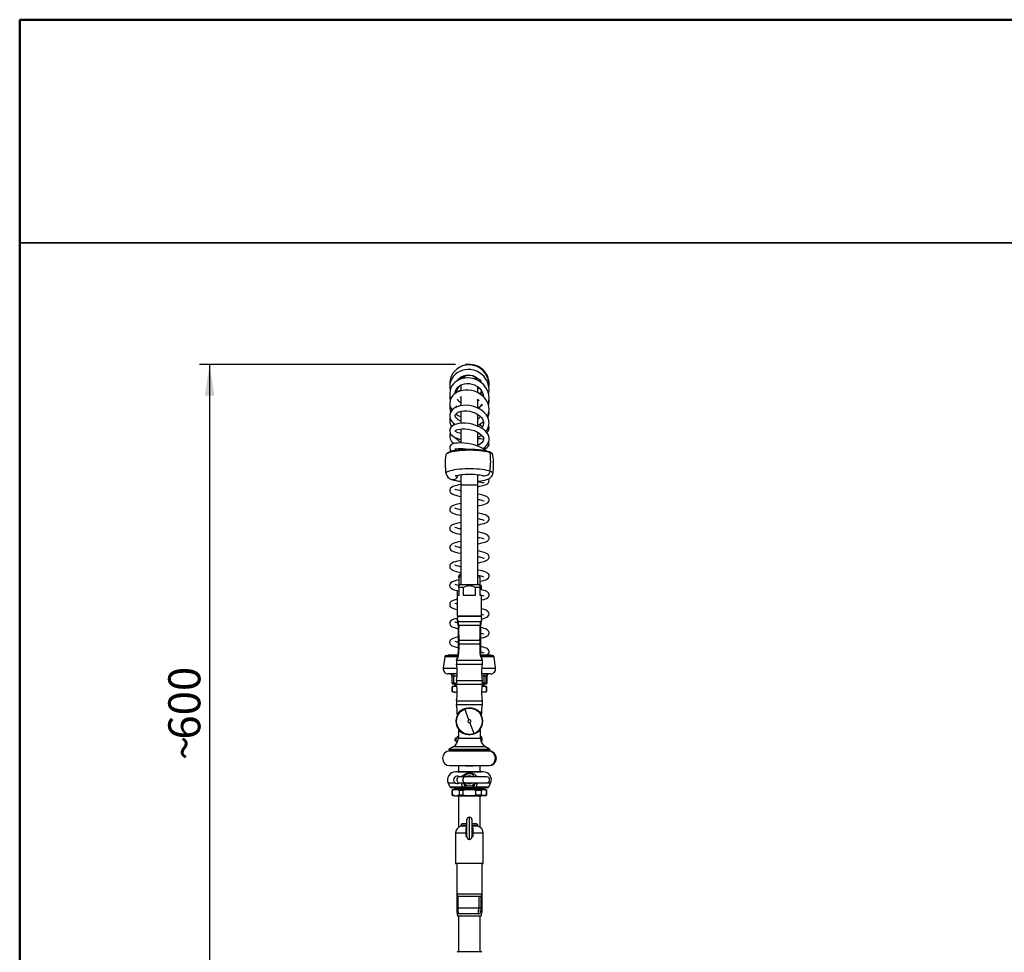
# Model space of a CAD drawing. Units: millimetres. Extents: x 0 to 209, y -17 to 292.
# Drawn here: x 10 to 108, y 200 to 292 of the extents above; entities that cross this region are included whole.
import ezdxf

# ---------------------------------------------------------------- set-up
doc = ezdxf.new("R2010")
doc.units = ezdxf.units.MM
doc.layers.add('5', color=179, linetype='Continuous')
doc.layers.add('SLD-0', color=179, linetype='Continuous')
doc.layers.add('CARTIGLIO', color=7, linetype='Continuous', lineweight=50)
doc.styles.add('SLDTEXTSTYLE0', font='TXT', dxfattribs={"width": 0.605})
doc.dimstyles.new('SLDDIMSTYLE0', dxfattribs={"dimtxt": 3.081982, "dimasz": 3.081982, "dimexe": 0, "dimexo": 0.0625, "dimgap": 0.770496, "dimtad": 1, "dimdec": 0, "dimlfac": 10, "dimrnd": 1e-09, "dimzin": 12, "dimdsep": 46, "dimtxsty": 'SLDTEXTSTYLE0', "dimsah": 1, "dimcen": 0.09, "dimadec": 0, "dimazin": 3, "dimtfac": 1, "dimtdec": 1, "dimtofl": 0, "dimtmove": 0, "dimatfit": 3, "dimfxl": 0, "dimfrac": 2, "dimtolj": 1, "dimtzin": 12, "dimarcsym": 0})

# ---------------------------------------------------------------- blocks, each defined once
blk = doc.blocks.new('_D')
at = {"layer": 'SLD-0'}
for p, q in [((53.157, 257.865), (27.818, 257.865)), ((28.808, 257.865), (28.808, 187.346)), ((50.883, 187.346), (27.818, 187.346))]:
    blk.add_line(p, q, dxfattribs=at)
for points in [[(28.808, 257.865), (28.334, 254.783), (29.282, 254.783)], [(28.808, 187.346), (29.282, 190.428), (28.334, 190.428)]]:
    blk.add_solid(points, dxfattribs=at)
at = {"layer": 'SLD-0', "char_height": 3.175, "attachment_point": 1, "rotation": 90, "style": 'SLDTEXTSTYLE0'}
for s, insert in [('600', (24.715, 220.727)), ('~', (24.715, 218.698))]:
    blk.add_mtext(s, dxfattribs=dict(at, insert=insert))

msp = doc.modelspace()

# ---------------------------------------------------------------- linework, layer by layer
at = {"color": 7, "linetype": 'Continuous', "lineweight": 25}
for p, q in [((54.986, 256.714), (54.853, 256.73)), ((53.682, 255.843), (53.682, 255.267)), ((55.382, 255.062), (55.382, 255.645)), ((55.557, 255.468), (55.382, 255.527)), ((53.682, 254.709), (53.682, 253.793)), ((53.189, 253.77), (53.317, 253.682)), ((55.382, 253.55), (55.382, 254.431)), ((55.497, 254.332), (55.382, 254.223)), ((53.682, 253.238), (53.682, 252.048)), ((55.382, 251.763), (55.382, 252.919)), ((55.382, 252.85), (55.431, 252.875)), ((55.891, 253.207), (55.913, 253.229)), ((55.402, 252.507), (55.382, 252.501)), ((53.682, 251.497), (53.682, 250.104)), ((55.382, 249.779), (55.382, 251.145)), ((55.649, 250.803), (55.772, 250.842)), ((55.382, 249.961), (55.53, 249.957)), ((55.458, 249.92), (55.382, 249.91)), ((53.682, 249.55), (53.682, 249.417)), ((53.682, 246.972), (53.682, 245.946)), ((55.382, 245.946), (55.382, 246.972)), ((53.682, 245.946), (53.682, 236.096)), ((53.682, 245.946), (54.532, 245.946)), ((54.532, 245.946), (55.382, 245.946)), ((55.382, 236.096), (55.382, 245.946)), ((53.526, 245.396), (53.682, 245.43)), ((55.539, 244.456), (55.382, 244.422)), ((55.538, 242.576), (55.382, 242.542)), ((53.528, 241.636), (53.682, 241.67)), ((53.526, 239.756), (53.682, 239.791)), ((53.632, 237.096), (53.482, 236.946)), ((53.482, 236.796), (53.482, 236.946)), ((53.632, 237.096), (53.682, 237.096)), ((55.582, 236.796), (55.582, 236.946)), ((53.482, 236.796), (53.482, 235.996)), ((53.682, 236.796), (53.482, 236.796)), ((53.632, 236.096), (53.482, 235.946)), ((53.632, 236.096), (55.432, 236.096)), ((55.582, 236.796), (55.382, 236.796)), ((55.582, 235.946), (55.432, 236.096)), ((55.582, 235.996), (55.582, 236.796)), ((55.732, 235.996), (55.582, 235.996)), ((55.732, 235.567), (55.732, 235.996)), ((53.332, 235.486), (53.332, 234.996)), ((53.332, 234.996), (53.332, 232.946)), ((53.482, 234.996), (53.332, 234.996)), ((53.482, 235.796), (53.482, 235.946)), ((53.482, 235.796), (53.482, 234.996)), ((53.951, 235.796), (53.482, 235.796)), ((53.951, 234.996), (53.951, 235.796)), ((55.113, 234.996), (53.951, 234.996)), ((55.113, 235.796), (55.113, 234.996)), ((55.582, 235.796), (55.113, 235.796)), ((55.582, 235.796), (55.582, 235.946)), ((55.582, 234.996), (55.582, 235.796)), ((55.732, 234.996), (55.582, 234.996)), ((55.732, 234.996), (55.732, 235.008)), ((55.732, 232.946), (55.732, 234.996)), ((55.732, 232.946), (53.332, 232.946)), ((53.389, 232.289), (53.341, 232.446)), ((53.388, 232.946), (55.084, 232.946)), ((53.389, 232.289), (53.394, 232.27)), ((53.419, 232.417), (55.645, 232.417)), ((55.084, 232.946), (55.678, 232.946)), ((55.676, 232.289), (55.67, 232.27)), ((55.676, 232.289), (55.724, 232.446)), ((53.432, 232.011), (53.429, 232.011)), ((53.429, 231.647), (53.432, 231.647)), ((53.432, 231.997), (53.432, 230.526)), ((53.478, 232.05), (55.586, 232.05)), ((53.478, 232.05), (53.479, 231.958)), ((55.586, 232.05), (55.586, 231.958)), ((55.632, 231.997), (55.632, 230.526)), ((55.632, 231.166), (55.636, 231.166)), ((55.637, 232.011), (55.633, 232.011)), ((53.432, 230.526), (53.432, 230.266)), ((53.432, 230.266), (53.432, 229.214)), ((53.492, 230.581), (55.573, 230.581)), ((53.492, 230.211), (55.573, 230.211)), ((55.632, 230.526), (55.632, 230.266)), ((55.632, 230.508), (55.632, 230.463)), ((55.632, 230.266), (55.632, 229.214)), ((55.632, 230.249), (55.632, 230.2)), ((55.632, 230.199), (55.632, 230.2)), ((53.432, 229.273), (53.432, 229.327)), ((53.436, 229.217), (53.432, 229.214)), ((55.641, 229.087), (55.63, 229.217)), ((52.092, 228.915), (51.937, 227.814)), ((53.381, 228.915), (52.092, 228.915)), ((52.24, 229.045), (53.413, 229.045)), ((52.382, 229.076), (52.382, 229.045)), ((53.414, 229.076), (52.382, 229.076)), ((53.417, 229.096), (52.402, 229.096)), ((53.256, 228.581), (55.808, 228.581)), ((53.256, 228.211), (55.808, 228.211)), ((53.262, 228.614), (53.262, 228.614)), ((53.276, 228.667), (53.263, 228.617)), ((53.263, 228.617), (53.281, 228.666)), ((53.286, 228.691), (53.276, 228.667)), ((53.281, 228.666), (53.298, 228.714)), ((53.287, 228.691), (53.298, 228.714)), ((53.298, 228.714), (53.298, 228.714)), ((56.662, 229.096), (55.641, 229.096)), ((56.682, 229.076), (55.646, 229.076)), ((55.653, 229.045), (56.451, 229.045)), ((56.575, 228.915), (55.68, 228.915)), ((55.759, 228.727), (55.755, 228.734)), ((55.766, 228.714), (55.802, 228.617)), ((56.451, 229.045), (56.824, 229.045)), ((56.973, 228.915), (56.575, 228.915)), ((56.682, 229.045), (56.682, 229.076)), ((57.127, 227.814), (56.973, 228.915)), ((51.937, 227.814), (53.312, 227.814)), ((53.33, 227.245), (52.432, 227.245)), ((56.632, 227.245), (55.735, 227.245)), ((55.752, 227.814), (56.705, 227.814)), ((56.705, 227.814), (57.127, 227.814)), ((52.992, 227.025), (52.795, 227.025)), ((52.795, 227.025), (52.795, 226.346)), ((52.795, 226.346), (52.992, 226.346)), ((52.826, 226.263), (52.857, 226.245)), ((52.857, 226.245), (53.257, 226.245)), ((52.992, 226.346), (52.992, 227.025)), ((53.317, 227.025), (52.992, 227.025)), ((53.262, 226.293), (52.992, 226.346)), ((53.082, 226.233), (53.082, 226.096)), ((53.252, 226.233), (53.082, 226.233)), ((53.256, 226.581), (55.808, 226.581)), ((53.256, 226.211), (55.808, 226.211)), ((55.951, 227.025), (55.748, 227.025)), ((55.807, 226.245), (56.207, 226.245)), ((55.982, 226.233), (55.812, 226.233)), ((55.951, 226.346), (55.823, 226.323)), ((55.951, 227.025), (55.951, 226.346)), ((56.19, 227.025), (55.951, 227.025)), ((55.951, 226.346), (56.19, 226.346)), ((55.982, 226.096), (55.982, 226.233)), ((56.19, 226.346), (56.19, 227.025)), ((56.27, 227.025), (56.19, 227.025)), ((56.207, 226.245), (56.239, 226.263)), ((56.27, 227.025), (56.27, 226.346)), ((52.946, 226.016), (52.807, 225.936)), ((52.807, 225.936), (52.807, 225.502)), ((52.813, 225.936), (52.807, 225.936)), ((52.807, 225.502), (52.957, 225.416)), ((52.807, 225.502), (52.813, 225.502)), ((52.813, 225.936), (52.813, 225.502)), ((52.946, 226.016), (53.037, 226.016)), ((53.073, 225.416), (52.957, 225.416)), ((53.037, 226.016), (53.288, 226.016)), ((53.073, 225.416), (53.29, 225.416)), ((53.082, 226.096), (53.276, 226.096)), ((53.336, 225.416), (53.29, 225.416)), ((56.107, 225.416), (55.729, 225.416)), ((55.776, 226.016), (56.119, 226.016)), ((55.788, 226.096), (55.982, 226.096)), ((56.107, 225.416), (56.257, 225.502)), ((56.257, 225.936), (56.119, 226.016)), ((56.257, 225.936), (56.22, 225.936)), ((56.22, 225.502), (56.22, 225.936)), ((56.22, 225.502), (56.257, 225.502)), ((56.257, 225.502), (56.257, 225.936)), ((53.256, 224.581), (55.808, 224.581)), ((53.256, 224.211), (55.808, 224.211)), ((53.937, 223.702), (54.042, 223.746)), ((54.48, 222.687), (54.082, 223.765)), ((54.908, 223.786), (54.529, 223.842)), ((54.584, 222.405), (54.983, 221.327)), ((53.444, 221.685), (53.437, 220.875)), ((53.467, 221.801), (53.467, 221.725)), ((53.499, 221.729), (53.497, 221.728)), ((53.526, 221.708), (53.502, 221.731)), ((53.526, 221.71), (53.527, 221.712)), ((53.529, 221.716), (53.534, 221.713)), ((55.411, 221.588), (55.36, 221.546)), ((55.597, 221.725), (55.597, 221.801)), ((55.628, 220.875), (55.621, 221.685)), ((53.179, 220.881), (53.129, 220.831)), ((53.129, 220.621), (53.129, 220.831)), ((53.129, 220.621), (53.179, 220.571)), ((53.291, 220.881), (53.179, 220.881)), ((53.179, 220.881), (53.179, 220.571)), ((53.179, 220.571), (53.291, 220.571)), ((53.437, 220.875), (55.628, 220.875)), ((54.535, 221.25), (54.157, 221.306)), ((55.779, 220.851), (55.779, 220.688)), ((55.779, 220.688), (55.779, 220.601)), ((52.483, 219.699), (52.482, 219.606)), ((52.482, 219.606), (56.582, 219.606)), ((52.483, 219.699), (56.331, 219.699)), ((52.937, 220.018), (52.533, 219.785)), ((52.533, 219.785), (56.531, 219.785)), ((56.128, 220.018), (52.937, 220.018)), ((56.531, 219.785), (56.128, 220.018)), ((56.331, 219.699), (56.581, 219.699)), ((56.582, 219.606), (56.581, 219.699)), ((52.59, 218.151), (56.407, 218.151)), ((55.907, 217.546), (53.157, 217.546)), ((53.374, 217.553), (55.69, 217.553)), ((53.467, 218.151), (53.467, 217.553)), ((54.224, 218.151), (54.229, 218.104)), ((54.537, 218.104), (54.229, 218.104)), ((54.537, 218.086), (54.249, 218.086)), ((54.537, 218.151), (54.537, 218.104)), ((54.836, 218.104), (54.537, 218.104)), ((54.816, 218.086), (54.537, 218.086)), ((54.836, 218.104), (54.841, 218.151)), ((55.597, 217.553), (55.597, 218.151)), ((56.407, 218.151), (56.475, 218.151)), ((54.084, 217.046), (53.493, 217.046)), ((56.23, 217.046), (54.084, 217.046)), ((52.432, 216.408), (52.594, 216.062)), ((53.18, 216.408), (52.432, 216.408)), ((52.594, 216.062), (53.853, 216.062)), ((53.916, 215.946), (52.775, 215.946)), ((52.946, 215.776), (52.807, 215.696)), ((52.807, 215.696), (52.807, 215.263)), ((52.813, 215.696), (52.807, 215.696)), ((52.813, 215.696), (52.813, 215.263)), ((52.946, 215.776), (53.037, 215.776)), ((53.037, 215.776), (53.326, 215.776)), ((53.082, 215.946), (53.082, 215.856)), ((53.082, 215.856), (54.532, 215.856)), ((53.326, 215.776), (56.119, 215.776)), ((53.765, 216.408), (53.48, 216.408)), ((53.493, 216.446), (54.084, 216.446)), ((53.888, 215.696), (53.55, 215.696)), ((53.55, 215.263), (53.55, 215.696)), ((53.765, 216.408), (53.754, 216.446)), ((53.853, 216.062), (53.765, 216.408)), ((53.888, 215.696), (53.888, 215.263)), ((54.234, 215.946), (53.916, 215.946)), ((54.073, 216.141), (53.992, 216.446)), ((54.012, 216.446), (54.093, 216.146)), ((54.073, 216.141), (54.093, 216.146)), ((54.086, 216.094), (54.073, 216.141)), ((54.084, 216.446), (56.23, 216.446)), ((54.086, 216.094), (54.105, 216.094)), ((54.093, 216.146), (54.105, 216.094)), ((54.093, 216.146), (54.972, 216.146)), ((54.279, 215.946), (54.234, 215.946)), ((54.294, 215.946), (54.279, 215.946)), ((54.282, 215.946), (54.282, 215.942)), ((54.282, 215.942), (54.327, 215.916)), ((54.782, 215.942), (54.282, 215.942)), ((54.738, 215.916), (54.327, 215.916)), ((54.532, 215.856), (55.982, 215.856)), ((54.738, 215.916), (54.782, 215.942)), ((54.786, 215.946), (54.77, 215.946)), ((54.782, 215.942), (54.782, 215.946)), ((54.83, 215.946), (54.786, 215.946)), ((55.148, 215.946), (54.83, 215.946)), ((54.96, 216.094), (54.972, 216.146)), ((54.979, 216.094), (54.96, 216.094)), ((54.972, 216.146), (55.052, 216.446)), ((54.991, 216.141), (54.972, 216.146)), ((54.991, 216.141), (54.979, 216.094)), ((55.073, 216.446), (54.991, 216.141)), ((56.29, 215.946), (55.148, 215.946)), ((55.177, 215.263), (55.177, 215.696)), ((55.685, 215.696), (55.177, 215.696)), ((55.299, 216.408), (55.212, 216.062)), ((55.212, 216.062), (56.471, 216.062)), ((55.311, 216.446), (55.299, 216.408)), ((56.632, 216.408), (55.299, 216.408)), ((55.685, 215.696), (55.685, 215.263)), ((55.982, 215.856), (55.982, 215.946)), ((56.257, 215.696), (56.119, 215.776)), ((56.257, 215.696), (56.22, 215.696)), ((56.22, 215.263), (56.22, 215.696)), ((56.257, 215.263), (56.257, 215.696)), ((56.471, 216.062), (56.632, 216.408)), ((52.807, 215.263), (52.957, 215.176)), ((52.807, 215.263), (52.813, 215.263)), ((53.073, 215.176), (52.957, 215.176)), ((53.073, 215.176), (53.29, 215.176)), ((53.55, 215.263), (53.29, 215.176)), ((56.107, 215.176), (53.29, 215.176)), ((53.353, 215.176), (53.355, 215.168)), ((53.355, 215.168), (55.709, 215.168)), ((55.69, 215.153), (53.374, 215.153)), ((53.467, 215.153), (53.467, 212.06)), ((53.55, 215.263), (53.888, 215.263)), ((55.177, 215.263), (55.685, 215.263)), ((55.597, 212.06), (55.597, 215.153)), ((55.709, 215.168), (55.712, 215.176)), ((56.107, 215.176), (56.257, 215.263)), ((56.22, 215.263), (56.257, 215.263)), ((54.282, 211.093), (54.282, 212.813)), ((54.542, 213.053), (54.522, 213.053)), ((54.522, 213.053), (54.522, 210.853)), ((54.542, 210.853), (54.542, 213.053)), ((54.782, 212.813), (54.782, 211.093)), ((53.692, 212.218), (53.692, 212.178)), ((54.282, 212.218), (53.692, 212.218)), ((53.692, 212.178), (54.282, 212.178)), ((53.892, 212.418), (54.282, 212.418)), ((54.201, 212.033), (54.282, 212.042)), ((54.281, 211.581), (54.278, 211.553)), ((54.782, 212.418), (55.172, 212.418)), ((55.372, 212.218), (54.782, 212.218)), ((54.782, 212.178), (55.372, 212.178)), ((54.782, 212.039), (54.863, 212.033)), ((55.372, 212.178), (55.372, 212.218)), ((53.157, 211.453), (53.157, 208.483)), ((54.206, 211.453), (53.157, 211.453)), ((54.282, 211.453), (54.206, 211.453)), ((54.206, 211.124), (54.206, 211.453)), ((54.289, 211.113), (54.206, 211.124)), ((54.522, 210.853), (54.542, 210.853)), ((54.782, 211.556), (54.786, 211.553)), ((54.859, 211.453), (54.782, 211.453)), ((54.859, 211.124), (54.782, 211.106)), ((54.859, 211.453), (54.859, 211.124)), ((55.907, 211.453), (54.859, 211.453)), ((55.907, 208.483), (55.907, 211.453)), ((53.157, 208.483), (55.907, 208.483)), ((55.877, 208.453), (53.187, 208.453)), ((53.282, 208.453), (53.282, 205.476)), ((55.782, 205.476), (55.782, 208.453)), ((53.282, 205.476), (53.357, 205.196)), ((53.282, 205.476), (53.282, 205.296)), ((53.282, 205.476), (54.532, 205.476)), ((53.282, 205.296), (53.332, 205.246)), ((53.282, 205.296), (53.331, 205.296)), ((53.332, 205.226), (53.282, 205.176)), ((53.282, 205.176), (53.282, 205.024)), ((53.375, 205.176), (53.282, 205.176)), ((53.3, 204.976), (53.3, 203.876)), ((53.375, 204.976), (53.3, 204.976)), ((53.344, 205.246), (53.332, 205.246)), ((53.332, 205.226), (53.349, 205.226)), ((54.532, 205.196), (53.357, 205.196)), ((53.375, 205.186), (53.375, 204.028)), ((55.469, 205.186), (53.375, 205.186)), ((54.532, 205.476), (55.782, 205.476)), ((55.707, 205.196), (54.532, 205.196)), ((55.469, 205.186), (55.469, 204.028)), ((55.69, 205.186), (55.469, 205.186)), ((55.69, 204.028), (55.69, 205.186)), ((55.782, 205.176), (55.69, 205.176)), ((55.707, 205.196), (55.782, 205.476)), ((55.715, 205.226), (55.732, 205.226)), ((55.732, 205.246), (55.721, 205.246)), ((55.732, 205.246), (55.782, 205.296)), ((55.782, 205.176), (55.732, 205.226)), ((55.734, 205.296), (55.782, 205.296)), ((55.765, 204.976), (55.765, 203.876)), ((55.782, 205.296), (55.782, 205.476)), ((55.782, 205.024), (55.782, 205.176)), ((53.282, 203.828), (53.282, 203.696)), ((53.38, 203.876), (53.3, 203.876)), ((55.469, 204.028), (53.375, 204.028)), ((55.446, 203.805), (55.446, 203.787)), ((55.447, 203.787), (55.447, 203.805)), ((55.447, 203.779), (55.447, 203.787)), ((55.452, 203.787), (55.447, 203.787)), ((55.452, 203.779), (55.447, 203.779)), ((55.452, 203.787), (55.452, 203.805)), ((55.69, 204.028), (55.469, 204.028)), ((55.782, 203.696), (55.782, 203.828)), ((53.282, 203.696), (53.357, 203.246)), ((53.404, 203.696), (53.282, 203.696)), ((55.707, 203.246), (53.357, 203.246)), ((53.453, 203.5), (55.406, 203.5)), ((53.467, 203.246), (53.467, 199.746)), ((55.39, 203.486), (53.472, 203.486)), ((54.672, 203.471), (53.637, 203.471)), ((55.427, 203.471), (54.672, 203.471)), ((55.593, 203.486), (55.39, 203.486)), ((55.406, 203.5), (55.612, 203.5)), ((55.436, 203.75), (55.454, 203.75)), ((55.439, 203.739), (55.445, 203.739)), ((55.45, 203.76), (55.445, 203.76)), ((55.445, 203.7), (55.445, 203.739)), ((55.447, 203.697), (55.447, 203.739)), ((55.447, 203.739), (55.447, 203.7)), ((55.597, 199.746), (55.597, 203.246)), ((55.782, 203.696), (55.661, 203.696)), ((55.707, 203.246), (55.782, 203.696)), ((53.409, 199.746), (55.656, 199.746))]:
    msp.add_line(p, q, dxfattribs=at)
at = {"color": 7, "linetype": 'Continuous', "lineweight": 25, "flags": 128}
for points in [[(56.468, 255.564), (56.487, 255.808), (56.465, 256.116), (56.394, 256.424), (56.273, 256.72), (56.105, 256.998), (55.894, 257.245), (55.675, 257.433), (55.471, 257.567), (55.289, 257.658), (55.078, 257.737), (54.815, 257.799), (54.499, 257.826), (54.171, 257.8), (53.862, 257.721), (53.579, 257.598), (53.329, 257.437), (53.114, 257.247), (52.935, 257.034), (52.793, 256.803), (52.69, 256.568), (52.624, 256.343), (52.588, 256.125), (52.578, 255.876), (52.588, 255.775)], [(56.387, 253.974), (56.426, 254.085), (56.47, 254.315), (56.485, 254.553), (56.461, 254.83), (56.383, 255.14), (56.255, 255.429), (56.104, 255.666), (55.946, 255.854), (55.771, 256.018), (55.554, 256.178), (55.291, 256.324), (54.99, 256.44), (54.68, 256.511), (54.374, 256.536), (54.078, 256.519), (53.8, 256.463), (53.543, 256.372), (53.312, 256.251), (53.112, 256.104), (52.944, 255.938), (52.807, 255.756), (52.695, 255.545), (52.612, 255.291), (52.579, 255.014), (52.593, 254.781), (52.633, 254.591), (52.679, 254.462)], [(56.437, 254.925), (56.465, 255.062), (56.486, 255.336), (56.46, 255.664), (56.372, 256.006), (56.244, 256.293), (56.097, 256.525), (55.945, 256.71), (55.763, 256.884), (55.539, 257.048), (55.275, 257.192), (54.986, 257.298), (54.685, 257.36), (54.38, 257.376), (54.08, 257.347), (53.8, 257.276), (53.545, 257.17), (53.32, 257.034), (53.124, 256.875), (52.959, 256.697), (52.815, 256.491), (52.692, 256.237), (52.609, 255.949), (52.58, 255.704), (52.582, 255.51), (52.612, 255.285)], [(53.317, 256.254), (53.384, 256.351), (53.52, 256.495), (53.715, 256.639), (53.957, 256.752), (54.191, 256.811), (54.403, 256.83), (54.623, 256.817), (54.871, 256.762), (55.131, 256.654), (55.35, 256.514), (55.52, 256.364), (55.655, 256.203), (55.768, 256.02)], [(53.131, 254.995), (53.13, 255.076), (53.165, 255.246), (53.223, 255.387), (53.299, 255.511), (53.416, 255.647), (53.589, 255.784), (53.804, 255.894), (54.041, 255.964), (54.287, 255.993), (54.535, 255.984), (54.789, 255.934), (55.041, 255.842), (55.282, 255.708), (55.491, 255.541), (55.654, 255.36), (55.773, 255.178), (55.863, 254.981), (55.923, 254.752), (55.929, 254.668)], [(56.302, 252.724), (56.381, 252.883), (56.46, 253.169), (56.484, 253.45), (56.458, 253.715), (56.394, 253.959), (56.296, 254.184), (56.172, 254.388), (56.021, 254.578), (55.831, 254.763), (55.601, 254.937), (55.331, 255.09), (55.039, 255.209), (54.736, 255.29), (54.427, 255.332), (54.122, 255.334), (53.84, 255.3), (53.591, 255.237), (53.374, 255.151), (53.007, 254.915), (52.853, 254.757), (52.715, 254.554), (52.614, 254.296), (52.58, 254.019), (52.606, 253.784), (52.664, 253.594), (52.815, 253.345)], [(53.265, 255.081), (53.233, 255.138), (53.18, 255.282)], [(53.373, 255.151), (53.31, 255.241), (53.234, 255.406)], [(53.682, 255.334), (53.5, 255.234), (53.378, 255.145)], [(53.682, 254.608), (53.672, 254.614), (53.613, 254.664)], [(55.739, 255.231), (55.628, 255.066), (55.54, 254.971)], [(55.779, 255.165), (55.699, 255.02), (55.621, 254.922)], [(55.875, 254.936), (55.862, 254.888), (55.812, 254.777)], [(56.163, 251.224), (56.17, 251.231), (56.294, 251.406), (56.404, 251.632), (56.47, 251.885), (56.483, 252.092), (56.468, 252.265), (56.414, 252.479), (56.3, 252.73), (56.144, 252.956), (55.965, 253.146), (55.773, 253.305), (55.567, 253.44), (55.354, 253.552), (55.121, 253.649), (54.852, 253.732), (54.551, 253.794), (54.222, 253.824), (53.884, 253.814), (53.575, 253.763), (53.304, 253.678), (53.076, 253.565), (52.891, 253.429), (52.749, 253.274), (52.651, 253.105), (52.595, 252.927), (52.582, 252.736), (52.618, 252.54), (52.692, 252.367), (52.791, 252.22), (52.925, 252.08), (53.108, 251.941), (53.134, 251.927)], [(53.682, 252.273), (53.62, 252.292), (53.433, 252.383), (53.305, 252.473), (53.225, 252.551), (53.174, 252.621), (53.124, 252.762), (53.127, 252.83), (53.153, 252.901), (53.215, 252.988), (53.329, 253.083), (53.498, 253.17), (53.715, 253.237), (53.978, 253.274), (54.263, 253.276), (54.532, 253.244), (54.772, 253.189), (54.978, 253.12), (55.161, 253.04), (55.357, 252.929), (55.557, 252.781), (55.731, 252.602), (55.841, 252.437), (55.902, 252.301), (55.933, 252.177), (55.941, 252.025), (55.907, 251.851), (55.83, 251.686), (55.739, 251.566)], [(55.884, 249.539), (55.89, 249.542), (56.083, 249.687), (56.267, 249.88), (56.405, 250.111), (56.473, 250.341), (56.481, 250.557), (56.444, 250.752), (56.376, 250.922), (56.282, 251.079), (56.149, 251.241), (55.984, 251.394), (55.794, 251.534), (55.578, 251.661), (55.34, 251.773), (55.081, 251.869), (54.796, 251.95), (54.482, 252.012), (54.147, 252.048), (53.803, 252.051), (53.499, 252.021), (53.263, 251.971), (53.089, 251.912), (52.951, 251.845), (52.812, 251.751), (52.687, 251.618), (52.605, 251.453), (52.582, 251.267), (52.621, 251.095), (52.702, 250.95), (52.814, 250.829), (52.943, 250.73), (53.093, 250.645), (53.297, 250.562), (53.565, 250.489), (53.682, 250.472)], [(53.682, 251.021), (53.672, 251.023), (53.42, 251.096), (53.26, 251.173), (53.174, 251.235), (53.136, 251.275), (53.124, 251.294), (53.122, 251.291), (53.122, 251.288), (53.137, 251.309), (53.179, 251.343), (53.263, 251.39), (53.398, 251.439), (53.581, 251.479), (53.814, 251.502), (54.093, 251.501), (54.409, 251.467), (54.722, 251.402), (54.991, 251.319), (55.212, 251.229), (55.386, 251.14), (55.534, 251.047), (55.773, 250.841), (55.856, 250.733), (55.912, 250.625), (55.939, 250.518), (55.935, 250.413), (55.892, 250.293), (55.791, 250.156), (55.661, 250.043), (55.531, 249.958), (55.382, 249.881)], [(53.675, 250.186), (53.451, 250.313), (53.245, 250.504), (53.178, 250.606), (53.176, 250.612)], [(56.214, 249.296), (56.213, 249.297), (56.054, 249.43), (55.871, 249.548), (55.673, 249.652), (55.468, 249.741), (55.256, 249.819), (55, 249.898), (54.697, 249.972), (54.351, 250.037), (53.989, 250.08), (53.667, 250.098), (53.392, 250.093), (53.168, 250.071), (52.997, 250.037), (52.882, 250), (52.822, 249.972), (52.74, 249.921), (52.65, 249.833), (52.605, 249.754), (52.584, 249.678), (52.581, 249.611), (52.59, 249.547), (52.65, 249.415), (52.761, 249.306), (52.801, 249.284)], [(55.979, 249.478), (55.994, 249.482), (56.152, 249.548), (56.274, 249.621), (56.397, 249.738), (56.476, 249.904), (56.472, 250.074), (56.424, 250.175)], [(56.581, 249.118), (56.424, 249.17), (56.238, 249.217), (56.025, 249.259), (55.788, 249.295), (55.532, 249.324), (55.26, 249.347), (54.976, 249.362), (54.685, 249.37), (54.392, 249.37), (54.101, 249.362), (53.817, 249.348), (53.544, 249.325), (53.287, 249.296), (53.049, 249.26), (52.835, 249.219), (52.647, 249.172), (52.49, 249.12), (52.364, 249.065), (52.273, 249.007), (52.217, 248.948), (52.199, 248.901)], [(53.077, 249.343), (52.922, 249.313), (52.742, 249.27), (52.583, 249.22), (52.448, 249.164), (52.335, 249.098), (52.261, 249.03), (52.216, 248.96), (52.203, 248.906)], [(52.655, 249.411), (52.629, 249.362), (52.595, 249.224)], [(53.101, 249.502), (53.101, 249.501), (53.105, 249.499), (53.143, 249.508), (53.245, 249.528), (53.407, 249.545), (53.618, 249.55), (53.879, 249.539), (54.185, 249.506), (54.499, 249.453), (54.514, 249.45)], [(52.209, 247.071), (52.207, 247.088), (52.226, 247.149), (52.282, 247.208), (52.373, 247.266), (52.498, 247.321), (52.655, 247.372), (52.842, 247.419), (53.055, 247.46), (53.292, 247.496), (53.548, 247.525), (53.82, 247.547), (54.103, 247.562), (54.392, 247.57), (54.684, 247.569), (54.974, 247.562), (55.257, 247.546), (55.528, 247.524), (55.783, 247.494), (56.019, 247.459), (56.231, 247.417), (56.417, 247.37), (56.573, 247.319)], [(53.11, 246.834), (53.114, 246.836), (53.144, 246.848), (53.201, 246.868), (53.289, 246.892), (53.407, 246.918), (53.555, 246.943), (53.727, 246.966), (53.919, 246.984), (54.127, 246.998), (54.345, 247.006), (54.568, 247.008), (54.791, 247.004), (55.008, 246.994), (55.215, 246.978), (55.405, 246.958), (55.575, 246.933), (55.719, 246.905), (55.833, 246.877), (55.903, 246.855), (55.92, 246.849)], [(55.382, 246.303), (55.442, 246.309), (55.666, 246.338), (55.876, 246.374), (56.074, 246.42), (56.262, 246.477), (56.448, 246.557), (56.564, 246.627), (56.66, 246.706), (56.741, 246.799), (56.806, 246.908), (56.848, 247.03), (56.853, 247.07)], [(55.92, 246.849), (55.945, 246.838), (55.956, 246.833)], [(56.573, 247.319), (56.536, 247.179), (56.468, 247.053), (56.375, 246.947), (56.261, 246.871), (56.137, 246.83), (56.011, 246.826), (55.922, 246.848)], [(56.573, 247.319), (56.696, 247.264), (56.786, 247.206), (56.84, 247.146), (56.857, 247.086), (56.856, 247.07)], [(53.682, 245.984), (53.663, 245.98), (53.456, 245.936), (53.272, 245.892), (53.082, 245.839), (52.898, 245.774), (52.756, 245.699), (52.66, 245.614), (52.593, 245.497), (52.579, 245.425), (52.583, 245.341), (52.615, 245.247), (52.668, 245.171), (52.781, 245.079), (52.903, 245.016), (53.031, 244.969), (53.183, 244.924), (53.39, 244.872), (53.661, 244.813), (53.682, 244.809)], [(55.382, 245.76), (55.58, 245.807), (55.867, 245.882), (56.101, 245.956), (56.253, 246.02), (56.346, 246.076), (56.402, 246.126), (56.438, 246.173), (56.471, 246.244), (56.487, 246.339), (56.47, 246.436), (56.45, 246.482), (56.414, 246.535), (56.408, 246.539)], [(55.382, 246.271), (55.488, 246.257), (55.689, 246.226), (55.845, 246.199), (55.969, 246.171), (56.005, 246.161), (56.005, 246.163)], [(53.682, 245.362), (53.586, 245.382), (53.385, 245.43), (53.235, 245.472), (53.138, 245.505), (53.087, 245.526), (53.083, 245.527)], [(55.382, 243.869), (55.505, 243.894), (55.702, 243.938), (55.885, 243.984), (56.059, 244.038), (56.217, 244.103), (56.342, 244.18), (56.419, 244.258), (56.444, 244.295), (56.463, 244.334), (56.482, 244.399), (56.486, 244.482), (56.449, 244.61), (56.373, 244.708), (56.269, 244.783), (56.142, 244.844), (55.995, 244.896), (55.828, 244.943), (55.634, 244.99), (55.412, 245.038), (55.382, 245.044)], [(53.682, 244.104), (53.644, 244.096), (53.397, 244.042), (53.204, 243.995), (53.035, 243.945), (52.878, 243.884), (52.734, 243.801), (52.615, 243.666), (52.586, 243.588), (52.578, 243.513), (52.606, 243.384), (52.651, 243.31), (52.724, 243.238), (52.837, 243.167), (53.004, 243.098), (53.242, 243.028), (53.493, 242.968), (53.682, 242.929)], [(53.682, 243.482), (53.55, 243.51), (53.391, 243.548), (53.255, 243.586), (53.143, 243.623), (53.106, 243.638), (53.094, 243.641)], [(53.527, 243.516), (53.563, 243.524), (53.682, 243.55)], [(55.382, 241.989), (55.48, 242.008), (55.636, 242.043), (55.811, 242.085), (55.991, 242.135), (56.281, 242.257), (56.387, 242.34), (56.466, 242.464), (56.485, 242.544), (56.486, 242.596), (56.482, 242.63), (56.46, 242.703), (56.391, 242.804), (56.274, 242.896), (56.129, 242.967), (55.96, 243.025), (55.769, 243.078), (55.559, 243.127), (55.382, 243.163)], [(53.682, 242.223), (53.518, 242.189), (53.291, 242.136), (53.064, 242.072), (52.927, 242.024), (52.824, 241.978), (52.753, 241.937), (52.686, 241.882), (52.644, 241.835), (52.612, 241.782), (52.588, 241.716), (52.579, 241.663), (52.581, 241.587), (52.607, 241.503), (52.653, 241.427), (52.776, 241.321), (52.9, 241.258), (53.055, 241.201), (53.252, 241.145), (53.495, 241.088), (53.682, 241.049)], [(55.382, 242.61), (55.601, 242.562), (55.812, 242.507), (55.94, 242.463), (55.981, 242.446), (55.979, 242.448)], [(55.382, 240.109), (55.418, 240.116), (55.657, 240.167), (55.892, 240.227), (56.083, 240.286), (56.216, 240.341), (56.308, 240.394), (56.378, 240.45), (56.416, 240.493), (56.447, 240.54), (56.476, 240.613), (56.487, 240.704), (56.475, 240.784), (56.455, 240.836), (56.427, 240.884), (56.343, 240.972), (56.227, 241.044), (56.081, 241.105), (55.908, 241.16), (55.714, 241.211), (55.507, 241.258), (55.382, 241.282)], [(53.682, 240.343), (53.449, 240.294), (53.241, 240.244), (53.073, 240.197), (52.919, 240.143), (52.783, 240.076), (52.647, 239.957), (52.6, 239.875), (52.58, 239.795), (52.58, 239.719), (52.595, 239.652), (52.639, 239.567), (52.704, 239.495), (52.805, 239.424), (52.95, 239.358), (53.151, 239.292), (53.393, 239.231), (53.643, 239.176), (53.682, 239.169)], [(53.682, 239.722), (53.601, 239.739), (53.413, 239.783), (53.248, 239.828), (53.136, 239.866), (53.087, 239.886), (53.087, 239.882)], [(55.538, 240.696), (55.39, 240.663), (55.382, 240.661)], [(55.382, 238.229), (55.466, 238.246), (55.65, 238.286), (55.957, 238.365), (56.18, 238.445), (56.333, 238.532), (56.421, 238.619), (56.447, 238.661), (56.467, 238.704), (56.481, 238.752), (56.487, 238.814), (56.484, 238.862), (56.468, 238.926), (56.395, 239.045), (56.289, 239.131), (56.151, 239.2), (55.98, 239.26), (55.775, 239.316), (55.543, 239.37), (55.382, 239.403)], [(53.682, 238.463), (53.53, 238.432), (53.343, 238.39), (53.155, 238.341), (52.968, 238.281), (52.803, 238.207), (52.685, 238.12), (52.61, 238.018), (52.589, 237.962), (52.579, 237.904), (52.581, 237.834), (52.61, 237.743), (52.694, 237.63), (52.778, 237.564), (52.866, 237.515), (53.036, 237.448), (53.268, 237.381), (53.532, 237.32), (53.682, 237.289)], [(53.682, 237.842), (53.644, 237.849), (53.444, 237.895), (53.27, 237.941), (53.144, 237.98), (53.106, 237.993), (53.091, 237.998), (53.091, 237.997)], [(53.528, 237.876), (53.66, 237.906), (53.682, 237.911)], [(55.382, 238.85), (55.567, 238.81), (55.777, 238.756), (55.861, 238.731), (55.927, 238.707), (55.98, 238.686), (55.98, 238.687)], [(55.538, 238.816), (55.45, 238.796), (55.382, 238.782)], [(55.582, 236.391), (55.627, 236.4), (55.819, 236.447), (56.003, 236.499), (56.165, 236.559), (56.302, 236.632), (56.415, 236.735), (56.46, 236.809), (56.484, 236.89), (56.474, 237.028), (56.423, 237.131), (56.372, 237.188), (56.293, 237.248), (56.168, 237.312), (55.993, 237.376), (55.804, 237.429), (55.613, 237.475), (55.425, 237.515), (55.382, 237.524)], [(53.482, 236.541), (53.46, 236.537), (53.227, 236.48), (53.018, 236.418), (52.841, 236.345), (52.7, 236.252), (52.608, 236.132), (52.577, 235.992), (52.609, 235.857), (52.658, 235.781), (52.736, 235.709), (52.859, 235.637), (53.032, 235.569), (53.267, 235.501), (53.482, 235.451)], [(55.732, 234.546), (55.793, 234.56), (55.969, 234.608), (56.11, 234.656), (56.233, 234.709), (56.363, 234.797), (56.45, 234.906), (56.479, 234.984), (56.487, 235.054), (56.471, 235.156), (56.429, 235.242), (56.389, 235.292), (56.331, 235.342), (56.247, 235.395), (56.125, 235.449), (55.958, 235.506), (55.737, 235.565), (55.582, 235.6)], [(53.332, 234.627), (53.315, 234.623), (53.125, 234.572), (52.911, 234.498), (52.762, 234.422), (52.677, 234.354), (52.639, 234.307), (52.609, 234.255), (52.594, 234.218), (52.581, 234.167), (52.579, 234.086), (52.598, 234.003), (52.641, 233.923), (52.769, 233.805), (52.902, 233.737), (53.063, 233.678), (53.271, 233.62), (53.332, 233.606)], [(55.724, 232.663), (55.917, 232.714), (56.098, 232.772), (56.243, 232.836), (56.357, 232.912), (56.437, 233.004), (56.485, 233.137), (56.471, 233.277), (56.403, 233.395), (56.302, 233.482), (56.19, 233.542), (55.893, 233.645), (55.732, 233.686)], [(53.343, 232.749), (53.271, 232.732), (53.098, 232.684), (52.822, 232.578), (52.703, 232.497), (52.597, 232.347), (52.578, 232.26), (52.583, 232.176), (52.639, 232.046), (52.718, 231.963), (52.837, 231.888), (53.011, 231.817), (53.231, 231.751), (53.432, 231.702)], [(53.391, 232.269), (53.313, 232.289), (53.195, 232.324), (53.122, 232.35), (53.086, 232.366), (53.088, 232.362)], [(53.332, 232.59), (53.338, 232.488), (53.378, 232.323)], [(53.332, 232.59), (53.332, 232.59), (53.351, 232.552), (53.408, 232.441)], [(53.408, 232.441), (53.382, 232.364), (53.389, 232.289)], [(53.419, 232.417), (53.391, 232.343), (53.394, 232.27)], [(53.408, 232.441), (53.414, 232.428), (53.419, 232.417)], [(53.478, 232.05), (53.442, 232.059), (53.429, 232.072)], [(53.429, 232.072), (53.432, 232.027), (53.432, 231.997)], [(55.635, 232.072), (55.622, 232.059), (55.586, 232.05)], [(55.635, 232.072), (55.633, 232.027), (55.632, 231.997)], [(55.657, 232.441), (55.651, 232.428), (55.645, 232.417)], [(55.67, 232.27), (55.674, 232.343), (55.645, 232.417)], [(55.733, 232.59), (55.714, 232.552), (55.657, 232.441)], [(55.676, 232.289), (55.682, 232.364), (55.657, 232.441)], [(55.725, 232.448), (55.737, 232.519), (55.733, 232.59)], [(53.479, 231.958), (53.444, 231.977), (53.432, 231.997)], [(55.632, 231.997), (55.62, 231.977), (55.586, 231.958)], [(55.632, 230.762), (55.78, 230.797), (55.948, 230.842), (56.193, 230.931), (56.302, 230.99), (56.375, 231.047), (56.423, 231.102), (56.469, 231.19), (56.483, 231.242), (56.485, 231.334), (56.469, 231.402), (56.439, 231.467), (56.301, 231.603), (56.143, 231.684), (56.009, 231.731), (55.831, 231.782), (55.632, 231.83)], [(55.632, 231.274), (55.635, 231.273), (55.797, 231.23), (55.912, 231.192), (55.95, 231.178), (55.974, 231.168), (55.971, 231.174)], [(53.432, 230.89), (53.193, 230.831), (53.013, 230.777), (52.887, 230.729), (52.793, 230.681), (52.694, 230.608), (52.629, 230.531), (52.604, 230.483), (52.59, 230.446), (52.577, 230.358), (52.583, 230.296), (52.601, 230.235), (52.625, 230.187), (52.65, 230.151), (52.697, 230.1), (52.771, 230.045), (52.885, 229.986), (53.114, 229.904), (53.386, 229.832), (53.432, 229.822)], [(53.492, 230.581), (53.444, 230.552), (53.432, 230.526)], [(53.492, 230.211), (53.448, 230.237), (53.432, 230.266)], [(53.492, 230.581), (53.491, 230.396), (53.492, 230.211)], [(55.573, 230.581), (55.574, 230.396), (55.573, 230.211)], [(55.632, 230.526), (55.613, 230.558), (55.573, 230.581)], [(55.632, 230.266), (55.613, 230.234), (55.573, 230.211)], [(53.467, 229.226), (53.441, 229.22), (53.436, 229.217)], [(55.632, 229.214), (55.624, 229.22), (55.598, 229.226)], [(56.265, 229.096), (56.356, 229.153), (56.464, 229.298), (56.485, 229.376), (56.486, 229.444), (56.451, 229.565), (56.403, 229.636), (56.334, 229.7), (56.224, 229.766), (56.074, 229.829), (55.895, 229.885), (55.693, 229.936), (55.649, 229.946)], [(53.263, 228.617), (53.276, 228.667), (53.287, 228.691)], [(53.263, 228.617), (53.263, 228.617), (53.263, 228.617)], [(55.766, 228.714), (55.788, 228.667), (55.802, 228.617)], [(55.802, 228.615), (55.802, 228.615), (55.802, 228.615), (55.802, 228.616), (55.802, 228.616), (55.802, 228.616), (55.802, 228.617), (55.802, 228.617), (55.802, 228.617)], [(55.802, 228.617), (55.802, 228.617), (55.802, 228.617)], [(52.835, 227.245), (52.836, 227.245), (52.872, 227.238), (52.92, 227.209), (52.958, 227.16), (52.983, 227.096), (52.992, 227.025)], [(55.951, 227.025), (55.959, 227.096), (55.981, 227.16), (56.014, 227.209), (56.057, 227.238), (56.089, 227.245), (56.09, 227.245)], [(56.442, 227.245), (56.402, 227.241), (56.365, 227.23), (56.333, 227.215), (56.307, 227.195), (56.296, 227.184), (56.295, 227.181), (56.302, 227.186), (56.321, 227.2), (56.351, 227.218), (56.397, 227.236), (56.436, 227.244), (56.457, 227.245)], [(52.795, 226.346), (52.822, 226.269), (52.83, 226.269)], [(53.081, 226.245), (53.082, 226.24), (53.082, 226.233)], [(55.982, 226.233), (55.983, 226.24), (55.983, 226.245)], [(56.27, 226.346), (56.243, 226.269), (56.215, 226.271), (56.19, 226.346)], [(52.813, 225.936), (52.814, 225.936), (53.037, 226.016)], [(53.073, 225.416), (53.045, 225.421), (52.813, 225.502)], [(53.33, 223.252), (53.33, 223.251), (53.337, 223.262), (53.385, 223.33), (53.426, 223.382), (53.478, 223.441), (53.571, 223.531), (53.664, 223.606), (53.77, 223.678), (53.867, 223.732), (53.965, 223.777), (54.184, 223.849), (54.42, 223.886), (54.662, 223.885), (54.78, 223.87), (54.898, 223.845), (55.115, 223.771)], [(53.33, 223.251), (53.332, 223.236), (53.338, 223.223), (53.361, 223.208), (53.39, 223.209), (53.414, 223.222), (53.459, 223.28)], [(54.529, 223.842), (54.525, 223.845), (54.522, 223.846)], [(54.916, 223.788), (54.912, 223.788), (54.908, 223.786)], [(55.115, 223.771), (55.111, 223.761), (55.106, 223.752), (55.1, 223.744), (55.094, 223.737), (55.088, 223.732), (55.081, 223.729), (55.076, 223.728), (55.071, 223.729)], [(55.115, 223.771), (55.211, 223.725), (55.307, 223.67), (55.392, 223.613), (55.468, 223.553), (55.559, 223.469), (55.629, 223.394), (55.683, 223.325), (55.712, 223.285), (55.729, 223.259), (55.729, 223.26)], [(55.599, 223.289), (55.626, 223.248), (55.641, 223.226), (55.64, 223.227), (55.615, 223.265)], [(55.615, 223.266), (55.652, 223.22), (55.689, 223.203), (55.706, 223.206), (55.721, 223.215), (55.727, 223.223), (55.731, 223.231), (55.734, 223.241), (55.735, 223.251)], [(55.489, 221.551), (55.369, 221.458), (55.217, 221.365), (55.127, 221.322), (55.039, 221.286), (54.94, 221.254), (54.84, 221.229), (54.63, 221.2), (54.415, 221.201), (54.205, 221.233), (54.009, 221.292), (53.892, 221.343), (53.781, 221.403), (53.683, 221.467), (53.6, 221.531), (53.534, 221.59), (53.488, 221.636), (53.462, 221.663), (53.448, 221.679), (53.449, 221.678)], [(55.62, 221.683), (55.588, 221.647), (55.489, 221.551)], [(53.438, 220.979), (53.437, 220.979), (53.417, 220.985), (53.398, 220.997), (53.392, 221.011), (53.4, 221.027), (53.419, 221.038), (53.438, 221.044)], [(54.148, 221.304), (54.153, 221.304), (54.157, 221.306)], [(54.535, 221.25), (54.539, 221.247), (54.542, 221.246)], [(55.66, 221.033), (55.648, 221.038), (55.626, 221.042)], [(53.493, 217.044), (53.439, 217.034), (53.379, 216.991), (53.332, 216.919), (53.303, 216.828), (53.296, 216.728), (53.311, 216.63), (53.346, 216.545), (53.399, 216.483), (53.461, 216.45), (53.493, 216.45)], [(53.785, 217.046), (53.852, 217.151), (53.867, 217.167), (54.067, 217.31), (54.319, 217.393), (54.539, 217.413), (54.758, 217.391), (55.029, 217.294), (55.215, 217.149), (55.282, 217.046)], [(53.888, 216.746), (53.9, 216.849), (53.934, 216.939), (53.986, 217.006), (54.05, 217.041), (54.084, 217.046)], [(54.084, 216.446), (54.05, 216.451), (53.986, 216.486), (53.934, 216.553), (53.9, 216.643), (53.888, 216.746)], [(52.813, 215.696), (52.814, 215.696), (53.037, 215.776)], [(53.326, 215.776), (53.337, 215.774), (53.55, 215.696)], [(54.019, 216.342), (54.01, 216.361), (53.994, 216.377), (53.97, 216.39), (53.94, 216.4), (53.903, 216.407), (53.862, 216.411), (53.815, 216.411), (53.765, 216.408)], [(53.853, 216.062), (53.959, 216.06), (54.036, 216.066), (54.079, 216.08), (54.086, 216.094)], [(53.853, 216.062), (53.858, 216.037), (53.864, 216.014), (53.871, 215.994), (53.879, 215.977), (53.887, 215.964), (53.897, 215.954), (53.906, 215.948), (53.916, 215.946)], [(55.045, 216.342), (55.054, 216.361), (55.071, 216.377), (55.094, 216.39), (55.125, 216.4), (55.161, 216.407), (55.203, 216.411), (55.249, 216.411), (55.299, 216.408)], [(55.148, 215.946), (55.158, 215.948), (55.168, 215.954), (55.177, 215.964), (55.186, 215.977), (55.194, 215.994), (55.201, 216.014), (55.207, 216.037), (55.212, 216.062)], [(53.073, 215.176), (53.045, 215.181), (52.813, 215.263)], [(54.282, 211.874), (54.282, 211.867), (54.28, 211.863), (54.278, 211.863), (54.272, 211.868), (54.253, 211.907), (54.227, 211.971), (54.202, 212.032), (54.201, 212.033)], [(54.863, 212.033), (54.863, 212.032), (54.838, 211.971), (54.812, 211.907), (54.792, 211.868), (54.787, 211.863), (54.784, 211.863), (54.783, 211.867), (54.782, 211.874)], [(55.445, 203.771), (55.446, 203.771), (55.446, 203.773), (55.447, 203.775), (55.447, 203.779)], [(55.446, 203.787), (55.447, 203.78), (55.447, 203.774), (55.448, 203.772), (55.449, 203.771), (55.45, 203.771)], [(55.45, 203.771), (55.451, 203.771), (55.451, 203.773), (55.452, 203.776), (55.452, 203.779)], [(55.454, 203.777), (55.453, 203.769), (55.452, 203.764), (55.451, 203.761), (55.45, 203.76)], [(55.452, 203.779), (55.452, 203.783), (55.452, 203.787)], [(55.454, 203.788), (55.454, 203.781), (55.454, 203.777)]]:
    msp.add_lwpolyline(points, dxfattribs=at)
at = {"color": 7, "linetype": 'Continuous', "lineweight": 25}
msp.add_circle((54.532, 222.546), 1.3, dxfattribs=at)
for centre, radius, start, end in [((54.552, 255.938), 1.933, 357.61589, 128.54306), ((54.576, 254.771), 1.933, 105.40461, 127.84029), ((54.532, 255.946), 0.85, 27.10107, 140.74016), ((54.48, 254.767), 1.334, 126.70559, 155.09618), ((54.064, 254.698), 1.485, 173.62491, 194.51794), ((53.907, 253.641), 1.327, 170.63679, 201.85606), ((54.155, 254.987), 1.007, 212.41584, 241.9936), ((54.722, 255.014), 1.583, 294.64174, 314.43909), ((54.728, 254.473), 1.18, 305.92024, 334.77683), ((55.475, 254.219), 1.011, 339.19617, 8.75706), ((53.757, 252.343), 1.178, 167.51808, 212.8716), ((54.072, 254.13), 1.465, 233.15925, 254.38941), ((54.857, 253.365), 1.018, 301.07298, 319.54566), ((55.676, 253.036), 0.808, 327.50315, 12.81509), ((54.638, 253.574), 1.863, 293.47908, 313.54997), ((55.313, 250.857), 1.01, 58.24074, 86.18978), ((55.358, 252.934), 0.959, 288.56284, 306.89419), ((55.892, 251.598), 0.59, 306.67677, 19.71348), ((53.623, 250.818), 1.039, 164.6078, 229.8924), ((54.884, 252.065), 1.48, 289.6836, 305.71176), ((55.476, 248.419), 2.088, 77.2456, 92.55947), ((58.023, 248.016), 5.891, 171.35976, 189.23289), ((54.54, 240.201), 9.255, 82.41916, 98.89553), ((55.388, 245.958), 3.439, 70.89183, 83.46597), ((56.427, 248.759), 0.457, 18.26978, 79.1157), ((56.473, 249.108), 0.109, 5.5603, 67.45516), ((50.057, 248.248), 6.581, 351.88247, 7.59763), ((56.514, 248.735), 0.389, 25.16879, 80.0435), ((51.041, 248.016), 5.891, 350.76712, 8.64023), ((52.965, 247.236), 0.772, 192.36308, 254.95428), ((52.899, 246.989), 0.516, 254.91065, 351.88755), ((53.97, 250.05), 3.758, 251.28933, 265.60199), ((54.799, 241.199), 3.343, 69.30448, 79.95398), ((54.159, 244.467), 2.905, 248.17353, 260.55509), ((55.055, 238.349), 2.404, 67.4305, 82.17678), ((54.999, 234.364), 2.634, 68.19628, 81.62956), ((54.251, 239.292), 3.375, 249.77462, 257.57278), ((54.532, 234.701), 1.239, 62.04484, 117.95516), ((55.109, 232.72), 2.372, 68.46307, 78.4964), ((53.768, 235.976), 1.863, 248.75831, 256.48489), ((55.27, 231.207), 1.976, 69.38265, 76.47965), ((48.932, 233.396), 4.473, 349.6151, 354.22567), ((52.432, 231.997), 1, 4.31618, 15.84907), ((51.156, 231.865), 2.329, 4.54254, 13.70656), ((57.908, 231.865), 2.329, 166.29344, 175.45746), ((56.632, 231.997), 1, 164.15093, 175.68382), ((60.132, 233.396), 4.473, 185.77433, 190.38008), ((66.197, 231.392), 12.731, 177.45218, 183.65267), ((42.866, 231.392), 12.732, 356.3475, 2.54755), ((53.741, 232.06), 1.709, 247.62377, 259.57897), ((66.667, 229.382), 13.202, 176.40241, 180.68084), ((42.471, 229.384), 13.128, 359.30708, 3.60946), ((52.444, 229.23), 1.023, 323.18679, 359.74922), ((52.434, 229.215), 1.001, 328.42648, 0.11115), ((56.621, 229.23), 1.023, 180.25077, 216.81321), ((55.347, 227.83), 1.589, 66.57673, 79.66931), ((56.632, 229.214), 1, 180, 210), ((52.24, 228.895), 0.15, 90, 172), ((52.402, 229.076), 0.02, 90, 180), ((54.239, 228.396), 1, 169.32807, 190.67193), ((48.932, 229.396), 4.4, 349.32807, 349.76813), ((48.932, 227.396), 4.4, 349.32807, 10.67193), ((60.132, 227.396), 4.4, 169.32807, 190.67193), ((60.132, 229.396), 4.4, 190.22787, 190.67193), ((54.826, 228.396), 1, 349.32807, 10.67193), ((56.662, 229.076), 0.02, 0, 90), ((56.824, 228.895), 0.15, 8, 90), ((52.432, 227.745), 0.5, 172, 270), ((52.573, 227.023), 0.221, 0.33471, 90.20554), ((56.408, 227.026), 0.218, 90.27923, 180.44206), ((56.491, 227.023), 0.221, 89.79446, 179.66529), ((56.632, 227.745), 0.5, 270, 8), ((54.239, 226.396), 1, 169.32807, 190.67193), ((48.932, 225.396), 4.4, 349.32807, 10.67193), ((60.132, 225.396), 4.4, 169.32807, 190.67193), ((54.826, 226.396), 1, 349.32807, 10.67193), ((53.002, 226.096), 0.08, 270, 0), ((55.955, 226.174), 0.722, 252.50492, 291.49896), ((55.973, 225.318), 0.666, 68.1832, 106.29135), ((56.062, 226.096), 0.08, 180, 270), ((54.239, 224.396), 1, 169.32807, 190.67193), ((54.826, 224.396), 1, 349.32807, 10.67193), ((54.532, 222.546), 1.3, 110.28564, 252.82643), ((48.932, 223.396), 4.4, 358.11795, 10.67193), ((54.532, 222.546), 1.3, 90.44907, 110.28564), ((54.532, 222.546), 1.3, 290.28564, 72.82643), ((60.132, 223.396), 4.4, 169.32807, 181.76249), ((54.532, 222.546), 0.15, 110.28564, 290.28564), ((54.532, 222.546), 0.15, 290.28564, 110.28564), ((53.494, 221.683), 0.05, 74.21282, 180.32639), ((54.479, 222.319), 1.069, 243.28759, 271.01138), ((54.532, 222.546), 1.3, 270.44907, 290.28564), ((54.58, 222.331), 1.081, 269.04835, 292.10792), ((55.27, 221.356), 0.1, 90, 121.78833), ((55.438, 221.544), 0.0512, 7.96296, 121.79454), ((55.571, 221.683), 0.05, 0.50067, 70.81088), ((52.437, 220.884), 1, 300, 359.5), ((53.488, 220.851), 0.2, 107.46069, 171.37307), ((53.488, 220.601), 0.2, 188.62693, 223.72209), ((53.519, 220.791), 0.13, 129.27894, 210.65437), ((55.59, 220.929), 0.0874, 313.7514, 65.04128), ((56.628, 220.884), 1, 180.5, 240), ((55.579, 220.851), 0.2, 0, 66.00352), ((55.579, 220.601), 0.2, 315.50517, 0), ((52.59, 218.879), 0.727, 90, 270), ((52.583, 219.698), 0.1, 120, 179.5), ((56.387, 218.879), 0.728, 271.53491, 88.46509), ((56.475, 218.879), 0.727, 270, 90), ((56.481, 219.698), 0.1, 0.5, 60), ((53.157, 216.746), 0.8, 90, 205), ((53.374, 217.533), 0.02, 90, 138.68075), ((54.249, 218.106), 0.02, 186, 270), ((54.269, 218.1), 0.269, 357.06917, 0.88987), ((54.816, 218.106), 0.02, 270, 354), ((55.69, 217.533), 0.02, 41.31925, 90), ((55.907, 216.746), 0.8, 335, 90), ((53.33, 216.746), 0.37, 54.17523, 305.82477), ((54.532, 216.746), 0.6, 30.99462, 149.00538), ((54.532, 216.746), 0.403, 48.10617, 131.89383), ((54.532, 216.746), 0.353, 58.1644, 121.8356), ((54.532, 216.746), 0.335, 63.57561, 116.42439), ((54.532, 216.746), 0.305, 79.61114, 100.38886), ((56.23, 216.746), 0.3, 270, 90), ((52.775, 216.146), 0.2, 205, 270), ((53.002, 215.856), 0.08, 270, 0), ((54.532, 212.827), 2.94, 77.33453, 102.66547), ((54.532, 216.746), 0.6, 210, 330), ((54.268, 216.137), 0.187, 193.28311, 263.48064), ((54.277, 216.124), 0.175, 189.73017, 261.06401), ((54.532, 216.746), 0.403, 228.10617, 311.89383), ((54.532, -275.049), 490.995, 89.97225, 90.02775), ((54.532, 216.746), 0.353, 238.1644, 301.8356), ((54.532, 216.746), 0.335, 243.57561, 296.42439), ((54.532, 216.746), 0.305, 259.61114, 280.38886), ((54.788, 216.124), 0.175, 278.98022, 350.27699), ((54.797, 216.137), 0.187, 276.47684, 346.70837), ((55.139, 216.388), 0.334, 241.38266, 282.60821), ((55.953, 214.979), 0.765, 69.54534, 110.45466), ((56.062, 215.856), 0.08, 180, 270), ((56.29, 216.146), 0.2, 270, 335), ((53.374, 215.173), 0.02, 195, 270), ((54.532, 218.131), 2.94, 257.33326, 282.66674), ((55.953, 215.979), 0.765, 249.54534, 290.45466), ((55.69, 215.173), 0.02, 270, 345), ((54.522, 212.813), 0.24, 90, 180), ((54.542, 212.813), 0.24, 0, 90), ((53.907, 211.453), 0.75, 104.70523, 180), ((53.892, 212.218), 0.2, 90, 180), ((54.415, 209.019), 3.021, 92.52252, 94.05998), ((28.757, 211.538), 25.449, 359.80762, 1.11301), ((54.649, 209.019), 3.021, 85.94002, 87.47748), ((80.308, 211.538), 25.449, 178.88699, 180.19238), ((55.172, 212.218), 0.2, 0, 90), ((55.157, 211.453), 0.75, 0, 75.29477), ((52.562, 211.706), 1.744, 340.50942, 350.54703), ((54.003, 213.335), 2.221, 275.25178, 277.13647), ((54.522, 211.093), 0.24, 180, 270), ((54.542, 211.093), 0.24, 270, 0), ((56.736, 211.766), 1.984, 190.06014, 198.88341), ((55.066, 213.374), 2.26, 262.79356, 264.73863), ((53.187, 208.483), 0.03, 180, 270), ((55.877, 208.483), 0.03, 270, 0), ((53.477, 205.156), 0.04, 48.59038, 90), ((55.587, 205.156), 0.04, 90, 131.40962), ((55.075, 204.01), 1.7, 179.36771, 197.43892), ((53.396, 204.008), 2.073, 345.81278, 0.5568), ((53.99, 204.01), 1.7, 342.56108, 0.63229), ((53.472, 203.506), 0.02, 197.43892, 270), ((53.637, 203.511), 0.04, 218.68219, 270), ((54.653, 203.486), 0.0241, 322.8208, 1.10683), ((55.389, 203.503), 0.017, 274.40297, 350.03473), ((55.427, 203.511), 0.04, 270, 321.31781), ((55.593, 203.506), 0.02, 270, 342.56108), ((53.409, 199.646), 0.1, 90, 164.74488), ((55.656, 199.646), 0.1, 15.25512, 90)]:
    msp.add_arc(centre, radius, start, end, dxfattribs=at)
for centre, major_axis, start_param, end_param in [((54.532, 204.341), (1.246, -0.7), 2.83423, 3.388182), ((54.532, 204.341), (1.246, 0.7), 6.036596, 6.203428), ((54.532, 204.511), (1.246, 0.7), 2.895003, 3.477312), ((54.532, 204.511), (1.246, -0.7), 0.079757, 0.246589)]:
    msp.add_ellipse(centre, major_axis=major_axis, ratio=0.142365, start_param=start_param, end_param=end_param, dxfattribs=at)
at = {"layer": '5', "linetype": 'Continuous', "lineweight": 50}
for p, q in [((10, 5), (10, 292)), ((10, 292), (205, 292))]:
    msp.add_line(p, q, dxfattribs=at)
at = {"layer": 'CARTIGLIO', "lineweight": 35}
msp.add_line((10, 269.908), (205, 269.908), dxfattribs=at)
at = {"layer": 'SLD-0'}
msp.add_line((54.561, 257.865), (54.148, 257.865), dxfattribs=at)

# ---------------------------------------------------------------- dimensions: what is measured, and where the dimension line sits
dim = msp.add_linear_dim(base=(28.808, 187.346), p1=(54.148, 257.865), p2=(51.873, 187.346), angle=90, text='~<>', dimstyle='SLDDIMSTYLE0', dxfattribs=at)
dim.commit()
dim.dimension.update_dxf_attribs({"geometry": '_D', "text_midpoint": (28.808, 222.605), "dimtype": 160})

doc.saveas('drawing.dxf')
